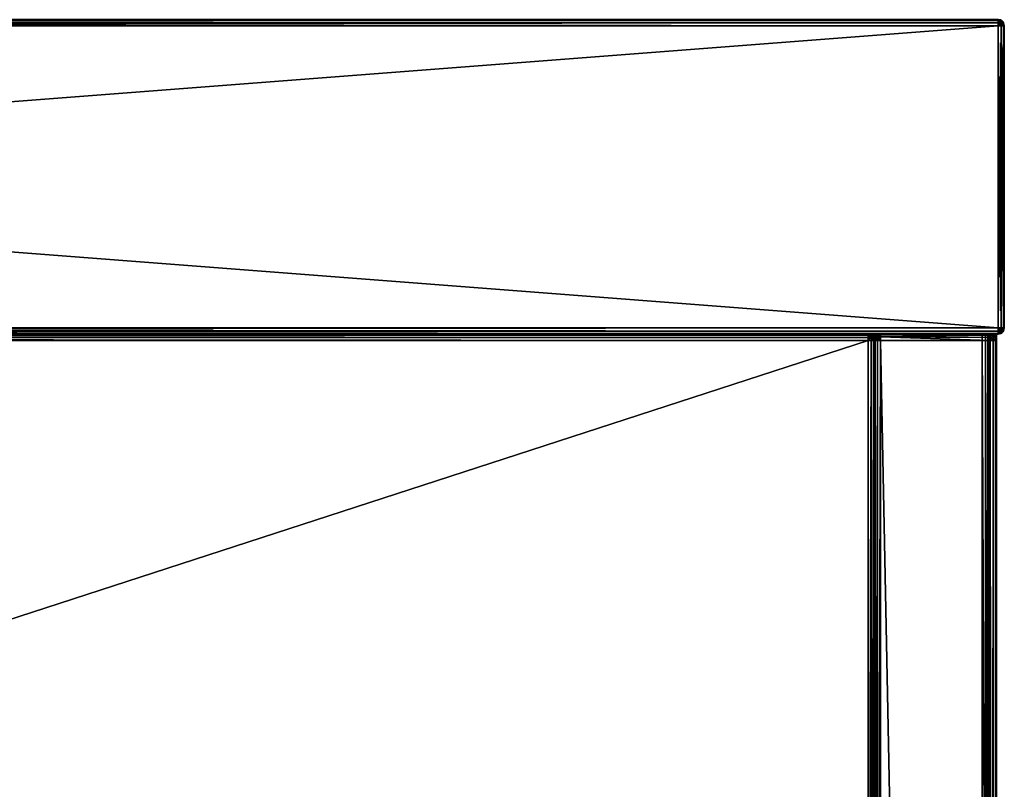
# Model space of a CAD drawing. Units: millimetres. Extents: x -250 to 250, y -1239 to 320.
# Drawn here: x 125 to 250, y -437 to -339 of the extents above; entities that cross this region are included whole.
import ezdxf

# ---------------------------------------------------------------- set-up
doc = ezdxf.new("R2010")
doc.units = ezdxf.units.MM
doc.header["$LTSCALE"] = 65.185185
for name, color, linetype in [('220', 7, 'CONTINUOUS'), ('221', 7, 'CONTINUOUS'), ('222', 7, 'CONTINUOUS'), ('225', 7, 'CONTINUOUS'), ('227', 7, 'CONTINUOUS'), ('228', 7, 'CONTINUOUS'), ('230', 7, 'CONTINUOUS'), ('231', 7, 'CONTINUOUS'), ('234', 7, 'CONTINUOUS'), ('284', 7, 'CONTINUOUS'), ('285', 7, 'CONTINUOUS'), ('328', 7, 'CONTINUOUS'), ('329', 7, 'CONTINUOUS'), ('331', 7, 'CONTINUOUS'), ('332', 7, 'CONTINUOUS'), ('333', 7, 'CONTINUOUS'), ('334', 7, 'CONTINUOUS'), ('336', 7, 'CONTINUOUS'), ('337', 7, 'CONTINUOUS'), ('342', 7, 'CONTINUOUS'), ('346', 7, 'CONTINUOUS'), ('352', 7, 'CONTINUOUS'), ('353', 7, 'CONTINUOUS'), ('354', 7, 'CONTINUOUS'), ('378', 7, 'CONTINUOUS'), ('379', 7, 'CONTINUOUS'), ('382', 7, 'CONTINUOUS'), ('385', 7, 'CONTINUOUS'), ('386', 7, 'CONTINUOUS'), ('394', 7, 'CONTINUOUS'), ('395', 7, 'CONTINUOUS'), ('396', 7, 'CONTINUOUS'), ('397', 7, 'CONTINUOUS'), ('398', 7, 'CONTINUOUS')]:
    doc.layers.add(name, color=color, linetype=linetype)

msp = doc.modelspace()

# ---------------------------------------------------------------- linework, layer by layer
at = {"layer": '220', "color": 253, "linetype": 'Continuous', "true_color": 0xa2afbf}
for points in [[(234.3, -380.1, -272.5), (248.2, -380.1, -272.5), (248.2, -1083.5, -272.5), (234.3, -380.1, -272.5)], [(234.3, -531.5, -272.5), (234.3, -380.1, -272.5), (248.2, -1083.5, -272.5), (234.3, -531.5, -272.5)]]:
    msp.add_3dface(points, dxfattribs=at)
at = {"layer": '221', "color": 253, "linetype": 'Continuous', "true_color": 0xa2afbf}
for points in [[(248, -379.3, 268.5), (248, -483.5, 268.5), (248.2, -379.3, 268.5), (248, -379.3, 268.5)], [(248.2, -379.3, 268.5), (248, -483.5, 268.5), (248.2, -1083.5, 268.5), (248.2, -379.3, 268.5)]]:
    msp.add_3dface(points, dxfattribs=at)
at = {"layer": '222', "color": 253, "linetype": 'Continuous', "true_color": 0xa2afbf}
for points in [[(249, -379.3, 267.7), (249, -1083.5, 267.7), (249, -379.3, -271.91), (249, -379.3, 267.7)], [(249, -379.3, -271.91), (249, -1083.5, 267.7), (249, -379.69, -271.75), (249, -379.3, -271.91)], [(249, -379.69, -271.75), (249, -1083.5, 267.7), (249, -380.1, -271.7), (249, -379.69, -271.75)], [(249, -380.1, -271.7), (249, -1083.5, 267.7), (249, -1083.5, -271.7), (249, -380.1, -271.7)]]:
    msp.add_3dface(points, dxfattribs=at)
at = {"layer": '225', "color": 253, "linetype": 'Continuous', "true_color": 0xa2afbf}
for points in [[(249.2, -379.3, 312.7), (-249.2, -379.3, 312.7), (-247.2, -379.3, 294.5), (249.2, -379.3, 312.7)], [(-249.2, -379.3, -335.7), (249.2, -379.3, -335.7), (232.7, -379.3, -326.3), (-249.2, -379.3, -335.7)], [(-232.7, -379.3, -326.3), (-249.2, -379.3, -335.7), (232.7, -379.3, -326.3), (-232.7, -379.3, -326.3)], [(247.2, -379.3, 294.5), (249.2, -379.3, 312.7), (-247.2, -379.3, 294.5), (247.2, -379.3, 294.5)], [(232.7, -379.3, -326.3), (249.2, -379.3, -335.7), (233.5, -379.3, -326.08), (232.7, -379.3, -326.3)], [(233.5, -379.3, -326.08), (249.2, -379.3, -335.7), (234.09, -379.3, -325.5), (233.5, -379.3, -326.08)], [(249.2, -379.3, -335.7), (249, -379.3, -271.91), (234.09, -379.3, -325.5), (249.2, -379.3, -335.7)], [(234.09, -379.3, -325.5), (249, -379.3, -271.91), (234.3, -379.3, -324.7), (234.09, -379.3, -325.5)], [(234.3, -379.3, -324.7), (249, -379.3, -271.91), (248.89, -379.3, -272.4), (234.3, -379.3, -324.7)], [(234.3, -379.3, -273.3), (234.3, -379.3, -324.7), (248.2, -379.3, -273.3), (234.3, -379.3, -273.3)], [(248.2, -379.3, -273.3), (234.3, -379.3, -324.7), (248.51, -379.3, -272.98), (248.2, -379.3, -273.3)], [(248.51, -379.3, -272.98), (234.3, -379.3, -324.7), (248.77, -379.3, -272.64), (248.51, -379.3, -272.98)], [(248.77, -379.3, -272.64), (234.3, -379.3, -324.7), (248.89, -379.3, -272.4), (248.77, -379.3, -272.64)], [(247.6, -379.3, 294.39), (249.2, -379.3, 312.7), (247.2, -379.3, 294.5), (247.6, -379.3, 294.39)], [(247.89, -379.3, 294.1), (249.2, -379.3, 312.7), (247.6, -379.3, 294.39), (247.89, -379.3, 294.1)], [(248, -379.3, 293.7), (249.2, -379.3, 312.7), (247.89, -379.3, 294.1), (248, -379.3, 293.7)], [(248, -379.3, 268.5), (248.2, -379.3, 268.5), (249.2, -379.3, 312.7), (248, -379.3, 268.5)], [(248, -379.3, 268.5), (249.2, -379.3, 312.7), (248, -379.3, 293.7), (248, -379.3, 268.5)], [(249.2, -379.3, 312.7), (248.2, -379.3, 268.5), (248.6, -379.3, 268.39), (249.2, -379.3, 312.7)], [(248.89, -379.3, 268.1), (249.2, -379.3, 312.7), (248.6, -379.3, 268.39), (248.89, -379.3, 268.1)], [(249, -379.3, 267.7), (249.2, -379.3, 312.7), (248.89, -379.3, 268.1), (249, -379.3, 267.7)], [(249, -379.3, 267.7), (249, -379.3, -271.91), (249.2, -379.3, 312.7), (249, -379.3, 267.7)], [(249.2, -379.3, 312.7), (249, -379.3, -271.91), (249.2, -379.3, -335.7), (249.2, -379.3, 312.7)]]:
    msp.add_3dface(points, dxfattribs=at)
at = {"layer": '227', "color": 253, "linetype": 'Continuous', "true_color": 0xa2afbf}
for points in [[(250, -378.5, -335.7), (250, -340.1, -335.7), (250, -340.1, 312.7), (250, -378.5, -335.7)], [(250, -378.5, 312.7), (250, -378.5, -335.7), (250, -340.1, 312.7), (250, -378.5, 312.7)]]:
    msp.add_3dface(points, dxfattribs=at)
at = {"layer": '228', "color": 253, "linetype": 'Continuous', "true_color": 0xa2afbf}
for points in [[(-249.2, -340.1, -336.5), (249.2, -340.1, -336.5), (-249.2, -378.5, -336.5), (-249.2, -340.1, -336.5)], [(-249.2, -378.5, -336.5), (249.2, -340.1, -336.5), (249.2, -378.5, -336.5), (-249.2, -378.5, -336.5)]]:
    msp.add_3dface(points, dxfattribs=at)
at = {"layer": '230', "color": 253, "linetype": 'Continuous', "true_color": 0xa2afbf}
for points in [[(249.2, -378.5, 313.5), (249.2, -340.1, 313.5), (-249.2, -340.1, 313.5), (249.2, -378.5, 313.5)], [(-249.2, -378.5, 313.5), (249.2, -378.5, 313.5), (-249.2, -340.1, 313.5), (-249.2, -378.5, 313.5)]]:
    msp.add_3dface(points, dxfattribs=at)
at = {"layer": '231', "color": 253, "linetype": 'Continuous', "true_color": 0xa2afbf}
for points in [[(247.2, -379.3, 294.5), (-247.2, -379.3, 294.5), (247.2, -483.5, 294.5), (247.2, -379.3, 294.5)], [(247.2, -483.5, 294.5), (-247.2, -379.3, 294.5), (-247.2, -483.5, 294.5), (247.2, -483.5, 294.5)]]:
    msp.add_3dface(points, dxfattribs=at)
at = {"layer": '234', "color": 253, "linetype": 'Continuous', "true_color": 0xa2afbf}
for points in [[(248, -483.5, 268.5), (248, -379.3, 268.5), (248, -483.5, 293.7), (248, -483.5, 268.5)], [(248, -379.3, 268.5), (248, -379.3, 293.7), (248, -483.5, 293.7), (248, -379.3, 268.5)]]:
    msp.add_3dface(points, dxfattribs=at)
at = {"layer": '284', "color": 253, "linetype": 'Continuous', "true_color": 0xa2afbf}
for points in [[(-232.7, -531.5, -325.5), (-232.7, -380.1, -325.5), (232.7, -380.1, -325.5), (-232.7, -531.5, -325.5)], [(232.7, -531.5, -325.5), (-232.7, -531.5, -325.5), (232.7, -380.1, -325.5), (232.7, -531.5, -325.5)]]:
    msp.add_3dface(points, dxfattribs=at)
at = {"layer": '285', "color": 253, "linetype": 'Continuous', "true_color": 0xa2afbf}
for points in [[(233.5, -380.1, -324.7), (233.5, -380.1, -273.3), (233.5, -531.5, -273.3), (233.5, -380.1, -324.7)], [(233.5, -531.5, -324.7), (233.5, -380.1, -324.7), (233.5, -531.5, -273.3), (233.5, -531.5, -324.7)]]:
    msp.add_3dface(points, dxfattribs=at)
at = {"layer": '328', "color": 253, "linetype": 'Continuous', "true_color": 0xa2afbf}
for points in [[(249.2, -339.3, -335.7), (249.2, -339.3, 312.7), (249.6, -339.41, 312.7), (249.2, -339.3, -335.7)], [(249.2, -339.3, -335.7), (249.6, -339.41, 312.7), (249.51, -339.36, -335.7), (249.2, -339.3, -335.7)], [(249.51, -339.36, -335.7), (249.6, -339.41, 312.7), (249.83, -339.61, -335.7), (249.51, -339.36, -335.7)], [(249.6, -339.41, 312.7), (249.9, -339.71, 312.7), (249.83, -339.61, -335.7), (249.6, -339.41, 312.7)], [(250, -340.1, 312.7), (250, -340.1, -335.7), (249.83, -339.61, -335.7), (250, -340.1, 312.7)], [(249.9, -339.71, 312.7), (250, -340.1, 312.7), (249.83, -339.61, -335.7), (249.9, -339.71, 312.7)]]:
    msp.add_3dface(points, dxfattribs=at)
at = {"layer": '329', "color": 253, "linetype": 'Continuous', "true_color": 0xa2afbf}
for points in [[(-249.2, -339.3, -335.7), (249.2, -339.3, -335.7), (249.2, -339.41, -336.1), (-249.2, -339.3, -335.7)], [(-249.2, -339.3, -335.7), (249.2, -339.41, -336.1), (-249.2, -339.36, -336.01), (-249.2, -339.3, -335.7)], [(-249.2, -339.36, -336.01), (249.2, -339.41, -336.1), (-249.2, -339.61, -336.33), (-249.2, -339.36, -336.01)], [(249.2, -339.41, -336.1), (249.2, -339.7, -336.39), (-249.2, -339.61, -336.33), (249.2, -339.41, -336.1)], [(249.2, -340.1, -336.5), (-249.2, -340.1, -336.5), (-249.2, -339.61, -336.33), (249.2, -340.1, -336.5)], [(249.2, -339.7, -336.39), (249.2, -340.1, -336.5), (-249.2, -339.61, -336.33), (249.2, -339.7, -336.39)]]:
    msp.add_3dface(points, dxfattribs=at)
at = {"layer": '331', "color": 253, "linetype": 'Continuous', "true_color": 0xa2afbf}
for points in [[(249.2, -339.3, 312.7), (-249.2, -339.3, 312.7), (-249.2, -339.41, 313.1), (249.2, -339.3, 312.7)], [(249.2, -339.36, 313), (249.2, -339.3, 312.7), (-249.2, -339.41, 313.1), (249.2, -339.36, 313)], [(249.2, -339.71, 313.4), (249.2, -339.36, 313), (-249.2, -339.7, 313.39), (249.2, -339.71, 313.4)], [(-249.2, -339.7, 313.39), (249.2, -339.36, 313), (-249.2, -339.41, 313.1), (-249.2, -339.7, 313.39)], [(-249.2, -340.1, 313.5), (249.2, -339.71, 313.4), (-249.2, -339.7, 313.39), (-249.2, -340.1, 313.5)], [(-249.2, -340.1, 313.5), (249.2, -340.1, 313.5), (249.2, -339.71, 313.4), (-249.2, -340.1, 313.5)]]:
    msp.add_3dface(points, dxfattribs=at)
at = {"layer": '332', "color": 253, "linetype": 'Continuous', "true_color": 0xa2afbf}
for points in [[(249.2, -340.1, 313.5), (249.2, -378.5, 313.5), (249.59, -378.5, 313.4), (249.2, -340.1, 313.5)], [(249.2, -340.1, 313.5), (249.59, -378.5, 313.4), (249.6, -340.1, 313.39), (249.2, -340.1, 313.5)], [(249.59, -378.5, 313.4), (249.94, -378.5, 313), (249.6, -340.1, 313.39), (249.59, -378.5, 313.4)], [(249.6, -340.1, 313.39), (249.94, -378.5, 313), (249.89, -340.1, 313.1), (249.6, -340.1, 313.39)], [(250, -378.5, 312.7), (250, -340.1, 312.7), (249.89, -340.1, 313.1), (250, -378.5, 312.7)], [(249.94, -378.5, 313), (250, -378.5, 312.7), (249.89, -340.1, 313.1), (249.94, -378.5, 313)]]:
    msp.add_3dface(points, dxfattribs=at)
at = {"layer": '333', "color": 253, "linetype": 'Continuous', "true_color": 0xa2afbf}
for points in [[(250, -378.5, -335.7), (250, -378.5, 312.7), (249.89, -378.9, 312.7), (250, -378.5, -335.7)], [(249.9, -378.89, -335.7), (250, -378.5, -335.7), (249.89, -378.9, 312.7), (249.9, -378.89, -335.7)], [(249.2, -379.3, 312.7), (249.2, -379.3, -335.7), (249.6, -379.19, -335.7), (249.2, -379.3, 312.7)], [(249.2, -379.3, 312.7), (249.6, -379.19, -335.7), (249.59, -379.2, 312.7), (249.2, -379.3, 312.7)], [(249.59, -379.2, 312.7), (249.6, -379.19, -335.7), (249.89, -378.9, 312.7), (249.59, -379.2, 312.7)], [(249.6, -379.19, -335.7), (249.9, -378.89, -335.7), (249.89, -378.9, 312.7), (249.6, -379.19, -335.7)]]:
    msp.add_3dface(points, dxfattribs=at)
at = {"layer": '334', "color": 253, "linetype": 'Continuous', "true_color": 0xa2afbf}
for points in [[(-249.2, -378.5, -336.5), (249.2, -378.5, -336.5), (249.2, -378.89, -336.4), (-249.2, -378.5, -336.5)], [(-249.2, -378.5, -336.5), (249.2, -378.89, -336.4), (-249.2, -378.89, -336.4), (-249.2, -378.5, -336.5)], [(249.2, -378.89, -336.4), (249.2, -379.24, -336), (-249.2, -378.89, -336.4), (249.2, -378.89, -336.4)], [(-249.2, -378.89, -336.4), (249.2, -379.24, -336), (-249.2, -379.19, -336.1), (-249.2, -378.89, -336.4)], [(249.2, -379.3, -335.7), (-249.2, -379.3, -335.7), (-249.2, -379.19, -336.1), (249.2, -379.3, -335.7)], [(249.2, -379.24, -336), (249.2, -379.3, -335.7), (-249.2, -379.19, -336.1), (249.2, -379.24, -336)]]:
    msp.add_3dface(points, dxfattribs=at)
at = {"layer": '336', "color": 253, "linetype": 'Continuous', "true_color": 0xa2afbf}
for points in [[(249.2, -378.5, 313.5), (-249.2, -378.5, 313.5), (-249.2, -378.89, 313.4), (249.2, -378.5, 313.5)], [(249.2, -378.9, 313.39), (249.2, -378.5, 313.5), (-249.2, -378.89, 313.4), (249.2, -378.9, 313.39)], [(-249.2, -379.19, 313.1), (249.2, -378.9, 313.39), (-249.2, -378.89, 313.4), (-249.2, -379.19, 313.1)], [(249.2, -379.19, 313.1), (249.2, -378.9, 313.39), (-249.2, -379.19, 313.1), (249.2, -379.19, 313.1)], [(-249.2, -379.3, 312.7), (249.2, -379.3, 312.7), (249.2, -379.19, 313.1), (-249.2, -379.3, 312.7)], [(-249.2, -379.3, 312.7), (249.2, -379.19, 313.1), (-249.2, -379.19, 313.1), (-249.2, -379.3, 312.7)]]:
    msp.add_3dface(points, dxfattribs=at)
at = {"layer": '337', "color": 253, "linetype": 'Continuous', "true_color": 0xa2afbf}
for points in [[(249.2, -378.5, -336.5), (249.2, -340.1, -336.5), (249.59, -340.1, -336.4), (249.2, -378.5, -336.5)], [(249.6, -378.5, -336.39), (249.2, -378.5, -336.5), (249.59, -340.1, -336.4), (249.6, -378.5, -336.39)], [(249.89, -340.1, -336.1), (249.6, -378.5, -336.39), (249.59, -340.1, -336.4), (249.89, -340.1, -336.1)], [(249.89, -378.5, -336.1), (249.6, -378.5, -336.39), (249.89, -340.1, -336.1), (249.89, -378.5, -336.1)], [(250, -340.1, -335.7), (250, -378.5, -335.7), (249.89, -378.5, -336.1), (250, -340.1, -335.7)], [(250, -340.1, -335.7), (249.89, -378.5, -336.1), (249.89, -340.1, -336.1), (250, -340.1, -335.7)]]:
    msp.add_3dface(points, dxfattribs=at)
at = {"layer": '342', "color": 253, "linetype": 'Continuous', "true_color": 0xa2afbf}
for points in [[(247.6, -379.3, 294.39), (247.2, -379.3, 294.5), (247.6, -483.5, 294.39), (247.6, -379.3, 294.39)], [(247.2, -379.3, 294.5), (247.2, -483.5, 294.5), (247.6, -483.5, 294.39), (247.2, -379.3, 294.5)], [(247.89, -379.3, 294.1), (247.6, -379.3, 294.39), (247.89, -483.5, 294.1), (247.89, -379.3, 294.1)], [(247.89, -483.5, 294.1), (247.6, -379.3, 294.39), (247.6, -483.5, 294.39), (247.89, -483.5, 294.1)], [(248, -379.3, 293.7), (247.89, -379.3, 294.1), (248, -483.5, 293.7), (248, -379.3, 293.7)], [(248, -483.5, 293.7), (247.89, -379.3, 294.1), (247.89, -483.5, 294.1), (248, -483.5, 293.7)]]:
    msp.add_3dface(points, dxfattribs=at)
at = {"layer": '346', "color": 253, "linetype": 'Continuous', "true_color": 0xa2afbf}
for points in [[(248.2, -379.3, 268.5), (248.2, -1083.5, 268.5), (248.69, -1083.5, 268.33), (248.2, -379.3, 268.5)], [(248.6, -379.3, 268.39), (248.2, -379.3, 268.5), (248.69, -1083.5, 268.33), (248.6, -379.3, 268.39)], [(248.89, -379.3, 268.1), (248.6, -379.3, 268.39), (248.69, -1083.5, 268.33), (248.89, -379.3, 268.1)], [(248.94, -1083.5, 268.01), (248.89, -379.3, 268.1), (248.69, -1083.5, 268.33), (248.94, -1083.5, 268.01)], [(249, -1083.5, 267.7), (249, -379.3, 267.7), (248.89, -379.3, 268.1), (249, -1083.5, 267.7)], [(249, -1083.5, 267.7), (248.89, -379.3, 268.1), (248.94, -1083.5, 268.01), (249, -1083.5, 267.7)]]:
    msp.add_3dface(points, dxfattribs=at)
at = {"layer": '352', "color": 253, "linetype": 'Continuous', "true_color": 0xa2afbf}
for points in [[(248.2, -1083.5, -272.5), (248.2, -380.1, -272.5), (248.6, -380.1, -272.39), (248.2, -1083.5, -272.5)], [(248.2, -1083.5, -272.5), (248.6, -380.1, -272.39), (248.51, -1083.5, -272.44), (248.2, -1083.5, -272.5)], [(248.51, -1083.5, -272.44), (248.6, -380.1, -272.39), (248.83, -1083.5, -272.19), (248.51, -1083.5, -272.44)], [(248.6, -380.1, -272.39), (248.89, -380.1, -272.1), (248.83, -1083.5, -272.19), (248.6, -380.1, -272.39)], [(249, -380.1, -271.7), (249, -1083.5, -271.7), (248.83, -1083.5, -272.19), (249, -380.1, -271.7)], [(248.89, -380.1, -272.1), (249, -380.1, -271.7), (248.83, -1083.5, -272.19), (248.89, -380.1, -272.1)]]:
    msp.add_3dface(points, dxfattribs=at)
at = {"layer": '353', "color": 253, "linetype": 'Continuous', "true_color": 0xa2afbf}
for points in [[(234.3, -379.3, -273.3), (248.2, -379.3, -273.3), (248.2, -379.41, -272.9), (234.3, -379.3, -273.3)], [(234.3, -379.3, -273.3), (248.2, -379.41, -272.9), (234.3, -379.36, -272.99), (234.3, -379.3, -273.3)], [(234.3, -379.36, -272.99), (248.2, -379.41, -272.9), (234.3, -379.61, -272.67), (234.3, -379.36, -272.99)], [(248.2, -379.41, -272.9), (248.2, -379.7, -272.61), (234.3, -379.61, -272.67), (248.2, -379.41, -272.9)], [(248.2, -380.1, -272.5), (234.3, -380.1, -272.5), (234.3, -379.61, -272.67), (248.2, -380.1, -272.5)], [(248.2, -379.7, -272.61), (248.2, -380.1, -272.5), (234.3, -379.61, -272.67), (248.2, -379.7, -272.61)]]:
    msp.add_3dface(points, dxfattribs=at)
at = {"layer": '354', "color": 253, "linetype": 'Continuous', "true_color": 0xa2afbf}
for points in [[(233.5, -531.5, -273.3), (233.5, -380.1, -273.3), (233.6, -380.1, -272.91), (233.5, -531.5, -273.3)], [(233.5, -531.5, -273.3), (233.6, -380.1, -272.91), (233.61, -531.5, -272.9), (233.5, -531.5, -273.3)], [(233.6, -380.1, -272.91), (233.9, -380.1, -272.61), (233.61, -531.5, -272.9), (233.6, -380.1, -272.91)], [(233.61, -531.5, -272.9), (233.9, -380.1, -272.61), (233.9, -531.5, -272.61), (233.61, -531.5, -272.9)], [(234.3, -380.1, -272.5), (234.3, -531.5, -272.5), (233.9, -531.5, -272.61), (234.3, -380.1, -272.5)], [(233.9, -380.1, -272.61), (234.3, -380.1, -272.5), (233.9, -531.5, -272.61), (233.9, -380.1, -272.61)]]:
    msp.add_3dface(points, dxfattribs=at)
at = {"layer": '378', "color": 253, "linetype": 'Continuous', "true_color": 0xa2afbf}
for points in [[(-232.7, -379.3, -326.3), (232.7, -379.3, -326.3), (232.7, -379.41, -325.9), (-232.7, -379.3, -326.3)], [(-232.7, -379.41, -325.9), (-232.7, -379.3, -326.3), (232.7, -379.41, -325.9), (-232.7, -379.41, -325.9)], [(-232.7, -379.7, -325.61), (-232.7, -379.41, -325.9), (232.7, -379.7, -325.61), (-232.7, -379.7, -325.61)], [(232.7, -379.7, -325.61), (-232.7, -379.41, -325.9), (232.7, -379.41, -325.9), (232.7, -379.7, -325.61)], [(232.7, -380.1, -325.5), (-232.7, -380.1, -325.5), (-232.7, -379.7, -325.61), (232.7, -380.1, -325.5)], [(232.7, -380.1, -325.5), (-232.7, -379.7, -325.61), (232.7, -379.7, -325.61), (232.7, -380.1, -325.5)]]:
    msp.add_3dface(points, dxfattribs=at)
at = {"layer": '379', "color": 253, "linetype": 'Continuous', "true_color": 0xa2afbf}
for points in [[(232.7, -531.5, -325.5), (232.7, -380.1, -325.5), (233.1, -380.1, -325.39), (232.7, -531.5, -325.5)], [(232.7, -531.5, -325.5), (233.1, -380.1, -325.39), (233.01, -531.5, -325.44), (232.7, -531.5, -325.5)], [(233.01, -531.5, -325.44), (233.1, -380.1, -325.39), (233.33, -531.5, -325.19), (233.01, -531.5, -325.44)], [(233.1, -380.1, -325.39), (233.39, -380.1, -325.1), (233.33, -531.5, -325.19), (233.1, -380.1, -325.39)], [(233.5, -380.1, -324.7), (233.5, -531.5, -324.7), (233.33, -531.5, -325.19), (233.5, -380.1, -324.7)], [(233.39, -380.1, -325.1), (233.5, -380.1, -324.7), (233.33, -531.5, -325.19), (233.39, -380.1, -325.1)]]:
    msp.add_3dface(points, dxfattribs=at)
at = {"layer": '382', "color": 253, "linetype": 'Continuous', "true_color": 0xa2afbf}
for points in [[(233.5, -380.1, -273.3), (233.5, -380.1, -324.7), (233.61, -379.7, -324.7), (233.5, -380.1, -273.3)], [(233.61, -379.7, -273.3), (233.5, -380.1, -273.3), (233.61, -379.7, -324.7), (233.61, -379.7, -273.3)], [(233.9, -379.41, -273.3), (233.61, -379.7, -273.3), (233.9, -379.41, -324.7), (233.9, -379.41, -273.3)], [(233.9, -379.41, -324.7), (233.61, -379.7, -273.3), (233.61, -379.7, -324.7), (233.9, -379.41, -324.7)], [(234.3, -379.3, -324.7), (234.3, -379.3, -273.3), (233.9, -379.41, -273.3), (234.3, -379.3, -324.7)], [(234.3, -379.3, -324.7), (233.9, -379.41, -273.3), (233.9, -379.41, -324.7), (234.3, -379.3, -324.7)]]:
    msp.add_3dface(points, dxfattribs=at)
at = {"layer": '385', "color": 253, "linetype": 'Continuous', "true_color": 0xa2afbf}
for points in [[(248.2, -379.3, -273.3), (248.51, -379.3, -272.98), (248.2, -379.41, -272.9), (248.2, -379.3, -273.3)], [(248.2, -379.41, -272.9), (248.51, -379.3, -272.98), (248.6, -379.5, -272.62), (248.2, -379.41, -272.9)], [(248.2, -379.7, -272.61), (248.2, -379.41, -272.9), (248.6, -379.5, -272.62), (248.2, -379.7, -272.61)], [(248.6, -379.78, -272.45), (248.2, -379.7, -272.61), (248.6, -379.5, -272.62), (248.6, -379.78, -272.45)], [(248.6, -380.1, -272.39), (248.2, -380.1, -272.5), (248.2, -379.7, -272.61), (248.6, -380.1, -272.39)], [(248.6, -380.1, -272.39), (248.2, -379.7, -272.61), (248.6, -379.78, -272.45), (248.6, -380.1, -272.39)], [(248.51, -379.3, -272.98), (248.77, -379.3, -272.64), (248.6, -379.5, -272.62), (248.51, -379.3, -272.98)], [(248.77, -379.3, -272.64), (248.89, -379.3, -272.4), (248.6, -379.5, -272.62), (248.77, -379.3, -272.64)], [(248.89, -379.3, -272.4), (248.89, -379.65, -272.19), (248.6, -379.5, -272.62), (248.89, -379.3, -272.4)], [(248.89, -379.65, -272.19), (248.6, -379.78, -272.45), (248.6, -379.5, -272.62), (248.89, -379.65, -272.19)], [(248.89, -379.65, -272.19), (248.89, -380.1, -272.1), (248.6, -379.78, -272.45), (248.89, -379.65, -272.19)], [(248.89, -380.1, -272.1), (248.6, -380.1, -272.39), (248.6, -379.78, -272.45), (248.89, -380.1, -272.1)], [(249, -379.3, -271.91), (249, -379.69, -271.75), (248.89, -379.65, -272.19), (249, -379.3, -271.91)], [(248.89, -379.3, -272.4), (249, -379.3, -271.91), (248.89, -379.65, -272.19), (248.89, -379.3, -272.4)], [(249, -379.69, -271.75), (249, -380.1, -271.7), (248.89, -379.65, -272.19), (249, -379.69, -271.75)], [(249, -380.1, -271.7), (248.89, -380.1, -272.1), (248.89, -379.65, -272.19), (249, -380.1, -271.7)]]:
    msp.add_3dface(points, dxfattribs=at)
at = {"layer": '386', "color": 253, "linetype": 'Continuous', "true_color": 0xa2afbf}
for points in [[(233.6, -380.1, -272.91), (233.5, -380.1, -273.3), (233.61, -379.7, -273.3), (233.6, -380.1, -272.91)], [(233.6, -380.1, -272.91), (233.61, -379.7, -273.3), (233.69, -379.75, -272.91), (233.6, -380.1, -272.91)], [(233.9, -380.1, -272.61), (233.6, -380.1, -272.91), (233.69, -379.75, -272.91), (233.9, -380.1, -272.61)], [(233.61, -379.7, -273.3), (233.9, -379.41, -273.3), (233.69, -379.75, -272.91), (233.61, -379.7, -273.3)], [(233.69, -379.75, -272.91), (233.9, -379.41, -273.3), (233.95, -379.49, -272.91), (233.69, -379.75, -272.91)], [(233.69, -379.75, -272.91), (233.95, -379.49, -272.91), (234.02, -379.82, -272.61), (233.69, -379.75, -272.91)], [(233.9, -380.1, -272.61), (233.69, -379.75, -272.91), (234.02, -379.82, -272.61), (233.9, -380.1, -272.61)], [(234.3, -379.3, -273.3), (234.3, -379.36, -272.99), (233.9, -379.41, -273.3), (234.3, -379.3, -273.3)], [(233.9, -379.41, -273.3), (234.3, -379.36, -272.99), (233.95, -379.49, -272.91), (233.9, -379.41, -273.3)], [(234.3, -380.1, -272.5), (233.9, -380.1, -272.61), (234.02, -379.82, -272.61), (234.3, -380.1, -272.5)], [(234.3, -379.36, -272.99), (234.3, -379.61, -272.67), (233.95, -379.49, -272.91), (234.3, -379.36, -272.99)], [(233.95, -379.49, -272.91), (234.3, -379.61, -272.67), (234.02, -379.82, -272.61), (233.95, -379.49, -272.91)], [(234.3, -379.61, -272.67), (234.3, -380.1, -272.5), (234.02, -379.82, -272.61), (234.3, -379.61, -272.67)]]:
    msp.add_3dface(points, dxfattribs=at)
at = {"layer": '394', "color": 253, "linetype": 'Continuous', "true_color": 0xa2afbf}
for points in [[(232.7, -379.3, -326.3), (233.5, -379.3, -326.08), (232.7, -379.41, -325.9), (232.7, -379.3, -326.3)], [(232.7, -379.41, -325.9), (233.5, -379.3, -326.08), (233.16, -379.41, -325.81), (232.7, -379.41, -325.9)], [(232.7, -379.7, -325.61), (232.7, -379.41, -325.9), (233.16, -379.41, -325.81), (232.7, -379.7, -325.61)], [(232.7, -379.7, -325.61), (233.16, -379.41, -325.81), (233.05, -379.7, -325.54), (232.7, -379.7, -325.61)], [(232.7, -380.1, -325.5), (232.7, -379.7, -325.61), (233.05, -379.7, -325.54), (232.7, -380.1, -325.5)], [(233.1, -380.1, -325.39), (232.7, -380.1, -325.5), (233.05, -379.7, -325.54), (233.1, -380.1, -325.39)], [(233.16, -379.41, -325.81), (233.55, -379.41, -325.55), (233.05, -379.7, -325.54), (233.16, -379.41, -325.81)], [(233.55, -379.41, -325.55), (233.34, -379.7, -325.34), (233.05, -379.7, -325.54), (233.55, -379.41, -325.55)], [(233.34, -379.7, -325.34), (233.1, -380.1, -325.39), (233.05, -379.7, -325.54), (233.34, -379.7, -325.34)], [(233.39, -380.1, -325.1), (233.1, -380.1, -325.39), (233.34, -379.7, -325.34), (233.39, -380.1, -325.1)], [(233.16, -379.41, -325.81), (233.5, -379.3, -326.08), (233.55, -379.41, -325.55), (233.16, -379.41, -325.81)], [(233.55, -379.41, -325.55), (233.81, -379.41, -325.16), (233.34, -379.7, -325.34), (233.55, -379.41, -325.55)], [(233.81, -379.41, -325.16), (233.54, -379.7, -325.05), (233.34, -379.7, -325.34), (233.81, -379.41, -325.16)], [(233.54, -379.7, -325.05), (233.39, -380.1, -325.1), (233.34, -379.7, -325.34), (233.54, -379.7, -325.05)], [(233.61, -379.7, -324.7), (233.5, -380.1, -324.7), (233.39, -380.1, -325.1), (233.61, -379.7, -324.7)], [(233.61, -379.7, -324.7), (233.39, -380.1, -325.1), (233.54, -379.7, -325.05), (233.61, -379.7, -324.7)], [(233.5, -379.3, -326.08), (234.09, -379.3, -325.5), (233.55, -379.41, -325.55), (233.5, -379.3, -326.08)], [(233.9, -379.41, -324.7), (233.61, -379.7, -324.7), (233.54, -379.7, -325.05), (233.9, -379.41, -324.7)], [(233.81, -379.41, -325.16), (233.9, -379.41, -324.7), (233.54, -379.7, -325.05), (233.81, -379.41, -325.16)], [(233.55, -379.41, -325.55), (234.09, -379.3, -325.5), (233.81, -379.41, -325.16), (233.55, -379.41, -325.55)], [(234.09, -379.3, -325.5), (234.3, -379.3, -324.7), (233.81, -379.41, -325.16), (234.09, -379.3, -325.5)], [(234.3, -379.3, -324.7), (233.9, -379.41, -324.7), (233.81, -379.41, -325.16), (234.3, -379.3, -324.7)]]:
    msp.add_3dface(points, dxfattribs=at)
at = {"layer": '395', "color": 253, "linetype": 'Continuous', "true_color": 0xa2afbf}
for points in [[(249.2, -378.5, -336.5), (249.6, -378.5, -336.39), (249.55, -378.82, -336.34), (249.2, -378.5, -336.5)], [(249.2, -378.89, -336.4), (249.2, -378.5, -336.5), (249.55, -378.82, -336.34), (249.2, -378.89, -336.4)], [(249.6, -378.5, -336.39), (249.84, -378.82, -336.05), (249.55, -378.82, -336.34), (249.6, -378.5, -336.39)], [(249.6, -378.5, -336.39), (249.89, -378.5, -336.1), (249.84, -378.82, -336.05), (249.6, -378.5, -336.39)], [(249.89, -378.5, -336.1), (249.9, -378.89, -335.7), (249.84, -378.82, -336.05), (249.89, -378.5, -336.1)], [(249.89, -378.5, -336.1), (250, -378.5, -335.7), (249.9, -378.89, -335.7), (249.89, -378.5, -336.1)], [(249.2, -378.89, -336.4), (249.55, -378.82, -336.34), (249.41, -379.09, -336.2), (249.2, -378.89, -336.4)], [(249.2, -379.24, -336), (249.2, -378.89, -336.4), (249.41, -379.09, -336.2), (249.2, -379.24, -336)], [(249.6, -379.19, -335.7), (249.2, -379.24, -336), (249.7, -379.09, -335.91), (249.6, -379.19, -335.7)], [(249.7, -379.09, -335.91), (249.2, -379.24, -336), (249.41, -379.09, -336.2), (249.7, -379.09, -335.91)], [(249.2, -379.3, -335.7), (249.2, -379.24, -336), (249.6, -379.19, -335.7), (249.2, -379.3, -335.7)], [(249.84, -378.82, -336.05), (249.7, -379.09, -335.91), (249.41, -379.09, -336.2), (249.84, -378.82, -336.05)], [(249.55, -378.82, -336.34), (249.84, -378.82, -336.05), (249.41, -379.09, -336.2), (249.55, -378.82, -336.34)], [(249.9, -378.89, -335.7), (249.6, -379.19, -335.7), (249.7, -379.09, -335.91), (249.9, -378.89, -335.7)], [(249.84, -378.82, -336.05), (249.9, -378.89, -335.7), (249.7, -379.09, -335.91), (249.84, -378.82, -336.05)]]:
    msp.add_3dface(points, dxfattribs=at)
at = {"layer": '396', "color": 253, "linetype": 'Continuous', "true_color": 0xa2afbf}
for points in [[(249.59, -378.5, 313.4), (249.2, -378.5, 313.5), (249.52, -378.85, 313.34), (249.59, -378.5, 313.4)], [(249.2, -378.5, 313.5), (249.2, -378.9, 313.39), (249.52, -378.85, 313.34), (249.2, -378.5, 313.5)], [(249.79, -378.71, 313.2), (249.59, -378.5, 313.4), (249.52, -378.85, 313.34), (249.79, -378.71, 313.2)], [(249.79, -378.71, 313.2), (249.52, -378.85, 313.34), (249.52, -379.14, 313.05), (249.79, -378.71, 313.2)], [(249.79, -379, 312.91), (249.79, -378.71, 313.2), (249.52, -379.14, 313.05), (249.79, -379, 312.91)], [(249.94, -378.5, 313), (249.59, -378.5, 313.4), (249.79, -378.71, 313.2), (249.94, -378.5, 313)], [(249.89, -378.9, 312.7), (249.94, -378.5, 313), (249.79, -379, 312.91), (249.89, -378.9, 312.7)], [(249.94, -378.5, 313), (249.79, -378.71, 313.2), (249.79, -379, 312.91), (249.94, -378.5, 313)], [(249.89, -378.9, 312.7), (250, -378.5, 312.7), (249.94, -378.5, 313), (249.89, -378.9, 312.7)], [(249.52, -378.85, 313.34), (249.2, -378.9, 313.39), (249.52, -379.14, 313.05), (249.52, -378.85, 313.34)], [(249.2, -378.9, 313.39), (249.2, -379.19, 313.1), (249.52, -379.14, 313.05), (249.2, -378.9, 313.39)], [(249.2, -379.19, 313.1), (249.59, -379.2, 312.7), (249.52, -379.14, 313.05), (249.2, -379.19, 313.1)], [(249.2, -379.3, 312.7), (249.59, -379.2, 312.7), (249.2, -379.19, 313.1), (249.2, -379.3, 312.7)], [(249.59, -379.2, 312.7), (249.79, -379, 312.91), (249.52, -379.14, 313.05), (249.59, -379.2, 312.7)], [(249.59, -379.2, 312.7), (249.89, -378.9, 312.7), (249.79, -379, 312.91), (249.59, -379.2, 312.7)]]:
    msp.add_3dface(points, dxfattribs=at)
at = {"layer": '397', "color": 253, "linetype": 'Continuous', "true_color": 0xa2afbf}
for points in [[(249.2, -339.3, 312.7), (249.2, -339.36, 313), (249.6, -339.41, 312.7), (249.2, -339.3, 312.7)], [(249.6, -339.41, 312.7), (249.2, -339.36, 313), (249.7, -339.51, 312.91), (249.6, -339.41, 312.7)], [(249.7, -339.51, 312.91), (249.2, -339.36, 313), (249.41, -339.51, 313.2), (249.7, -339.51, 312.91)], [(249.2, -339.36, 313), (249.2, -339.71, 313.4), (249.41, -339.51, 313.2), (249.2, -339.36, 313)], [(249.2, -339.71, 313.4), (249.55, -339.78, 313.34), (249.41, -339.51, 313.2), (249.2, -339.71, 313.4)], [(249.2, -339.71, 313.4), (249.2, -340.1, 313.5), (249.55, -339.78, 313.34), (249.2, -339.71, 313.4)], [(249.2, -340.1, 313.5), (249.6, -340.1, 313.39), (249.55, -339.78, 313.34), (249.2, -340.1, 313.5)], [(249.84, -339.78, 313.05), (249.7, -339.51, 312.91), (249.41, -339.51, 313.2), (249.84, -339.78, 313.05)], [(249.55, -339.78, 313.34), (249.84, -339.78, 313.05), (249.41, -339.51, 313.2), (249.55, -339.78, 313.34)], [(249.6, -340.1, 313.39), (249.84, -339.78, 313.05), (249.55, -339.78, 313.34), (249.6, -340.1, 313.39)], [(249.9, -339.71, 312.7), (249.6, -339.41, 312.7), (249.7, -339.51, 312.91), (249.9, -339.71, 312.7)], [(249.6, -340.1, 313.39), (249.89, -340.1, 313.1), (249.84, -339.78, 313.05), (249.6, -340.1, 313.39)], [(249.84, -339.78, 313.05), (249.9, -339.71, 312.7), (249.7, -339.51, 312.91), (249.84, -339.78, 313.05)], [(249.89, -340.1, 313.1), (249.9, -339.71, 312.7), (249.84, -339.78, 313.05), (249.89, -340.1, 313.1)], [(249.89, -340.1, 313.1), (250, -340.1, 312.7), (249.9, -339.71, 312.7), (249.89, -340.1, 313.1)]]:
    msp.add_3dface(points, dxfattribs=at)
at = {"layer": '398', "color": 253, "linetype": 'Continuous', "true_color": 0xa2afbf}
for points in [[(249.2, -339.41, -336.1), (249.2, -339.3, -335.7), (249.51, -339.36, -335.7), (249.2, -339.41, -336.1)], [(249.2, -339.41, -336.1), (249.51, -339.36, -335.7), (249.59, -339.49, -336.05), (249.2, -339.41, -336.1)], [(249.2, -339.7, -336.39), (249.2, -339.41, -336.1), (249.59, -339.75, -336.31), (249.2, -339.7, -336.39)], [(249.59, -339.75, -336.31), (249.2, -339.41, -336.1), (249.59, -339.49, -336.05), (249.59, -339.75, -336.31)], [(249.59, -340.1, -336.4), (249.2, -340.1, -336.5), (249.2, -339.7, -336.39), (249.59, -340.1, -336.4)], [(249.59, -340.1, -336.4), (249.2, -339.7, -336.39), (249.59, -339.75, -336.31), (249.59, -340.1, -336.4)], [(249.51, -339.36, -335.7), (249.83, -339.61, -335.7), (249.59, -339.49, -336.05), (249.51, -339.36, -335.7)], [(249.59, -339.49, -336.05), (249.83, -339.61, -335.7), (249.89, -339.82, -335.98), (249.59, -339.49, -336.05)], [(249.59, -339.75, -336.31), (249.59, -339.49, -336.05), (249.89, -339.82, -335.98), (249.59, -339.75, -336.31)], [(249.89, -340.1, -336.1), (249.59, -340.1, -336.4), (249.59, -339.75, -336.31), (249.89, -340.1, -336.1)], [(249.89, -340.1, -336.1), (249.59, -339.75, -336.31), (249.89, -339.82, -335.98), (249.89, -340.1, -336.1)], [(249.83, -339.61, -335.7), (250, -340.1, -335.7), (249.89, -339.82, -335.98), (249.83, -339.61, -335.7)], [(250, -340.1, -335.7), (249.89, -340.1, -336.1), (249.89, -339.82, -335.98), (250, -340.1, -335.7)]]:
    msp.add_3dface(points, dxfattribs=at)

doc.saveas('drawing.dxf')
